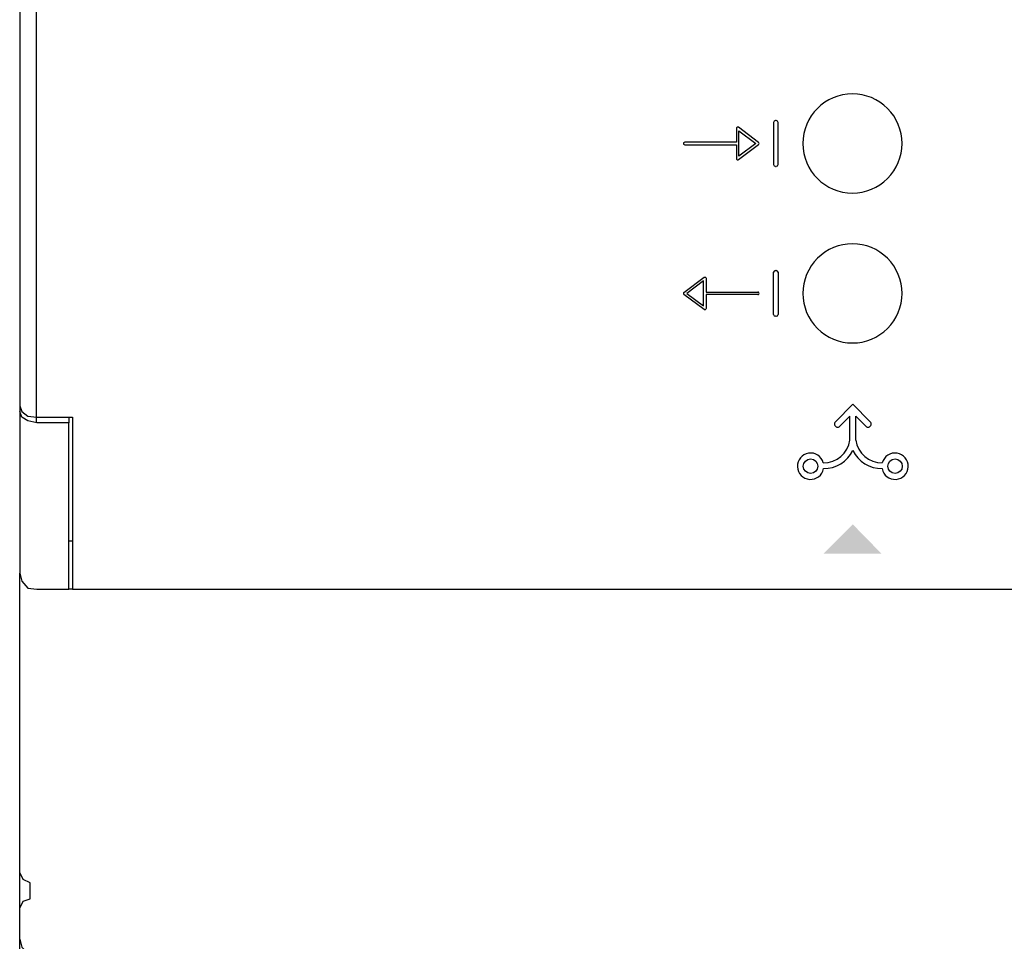
# Model space of a CAD drawing. Units: millimetres. Extents: x 2022 to 3913, y 530 to 1676.
# Drawn here: x 2864 to 2958, y 739 to 827 of the extents above; entities that cross this region are included whole.
import ezdxf

# ---------------------------------------------------------------- set-up
doc = ezdxf.new("R2010")
doc.units = ezdxf.units.MM
doc.layers.add('PDF_Geometría', color=7, linetype='Continuous')

msp = doc.modelspace()

# ---------------------------------------------------------------- hatches: boundary and pattern name
at = {"transparency": 33554559}
msp.add_hatch(color=256, dxfattribs=at).paths.add_polyline_path([(2943.503, 778.636), (2946.273, 775.805), (2940.687, 775.805), (2943.518, 778.636)])

# ---------------------------------------------------------------- linework, layer by layer
for p, q in [((2935.925, 817.134), (2935.925, 813.095)), ((2936.18, 817.305), (2936.096, 817.305)), ((2936.352, 813.095), (2936.352, 817.134)), ((2932.363, 816.563), (2932.363, 815.235)), ((2934.488, 815.211), (2932.556, 816.66)), ((2932.605, 813.907), (2932.605, 816.322)), ((2932.605, 816.322), (2934.215, 815.114)), ((2932.363, 815.235), (2927.412, 815.235)), ((2934.215, 815.114), (2932.605, 813.907)), ((2927.412, 814.994), (2932.363, 814.994)), ((2932.363, 814.994), (2932.363, 813.665)), ((2932.556, 813.569), (2934.488, 815.018)), ((2936.096, 812.923), (2936.18, 812.923)), ((2936.096, 802.942), (2936.18, 802.942)), ((2927.34, 800.848), (2929.272, 802.297)), ((2929.223, 801.959), (2927.613, 800.752)), ((2929.223, 799.544), (2929.223, 801.959)), ((2929.465, 802.201), (2929.465, 800.872)), ((2935.925, 798.732), (2935.925, 802.771)), ((2936.352, 802.771), (2936.352, 798.732)), ((2929.272, 799.206), (2927.34, 800.655)), ((2927.613, 800.752), (2929.223, 799.544)), ((2929.465, 800.872), (2934.416, 800.872)), ((2934.416, 800.631), (2929.465, 800.631)), ((2929.465, 800.631), (2929.465, 799.303)), ((2936.18, 798.561), (2936.096, 798.561)), ((2943.514, 790.125), (2941.844, 788.449)), ((2943.514, 790.125), (2945.184, 788.449)), ((2943.237, 788.982), (2942.276, 788.018)), ((2943.237, 786.693), (2943.237, 788.982)), ((2943.791, 786.693), (2943.791, 788.982)), ((2943.791, 788.982), (2944.752, 788.018))]:
    msp.add_line(p, q)
msp.add_lwpolyline([(2865.312, 788.346), (2865.312, 896.434)])
for points in [[(2943.48, 819.866, 0.414183), (2938.728, 815.114, 0.414183), (2943.48, 810.363, 0.414234), (2948.232, 815.114, 0.414234)], [(2943.48, 805.503, 0.414234), (2938.729, 800.751, 0.414234), (2943.48, 796, 0.414234), (2948.232, 800.751, 0.414234)]]:
    msp.add_lwpolyline(points, format="xyb", close=True)
for centre in [(2939.466, 784.196), (2947.562, 784.196)]:
    msp.add_circle(centre, 0.693)
for centre, radius, start, end in [((2936.096, 817.134), 0.171, 90, 180), ((2936.18, 817.134), 0.171, 360, 90), ((2927.412, 815.114), 0.121, 89.9999, 270.00002), ((2934.416, 815.114), 0.121, 306.86989, 53.12883), ((2936.096, 813.095), 0.171, 180, 270), ((2936.18, 813.095), 0.171, 270, 0), ((2936.096, 802.771), 0.171, 90, 180), ((2936.18, 802.771), 0.171, 360, 90), ((2927.412, 800.752), 0.121, 126.87113, 233.13007), ((2934.416, 800.752), 0.121, 269.99994, 90.00006), ((2936.096, 798.732), 0.171, 180, 270), ((2936.18, 798.732), 0.171, 270, 0), ((2942.06, 788.233), 0.305, 133.7041, 315.10402), ((2944.968, 788.233), 0.305, 224.89598, 46.2959), ((2940.728, 787.06), 2.536, 269.08367, 351.66779), ((2946.3, 787.06), 2.536, 188.33221, 270.91633), ((2939.466, 784.196), 1.265, 15.04728, 349.41901), ((2940.728, 787.06), 3.096, 269.65411, 334.14583), ((2946.3, 787.06), 3.096, 205.85417, 270.34589), ((2947.562, 784.196), 1.265, 190.58099, 164.95272)]:
    msp.add_arc(centre, radius, start, end)
for points in [[(2932.43, 816.671), (2932.389, 816.651), (2932.363, 816.609), (2932.363, 816.563)], [(2932.556, 816.66), (2932.52, 816.687), (2932.471, 816.692), (2932.43, 816.671)], [(2932.363, 813.665), (2932.363, 813.62), (2932.389, 813.578), (2932.43, 813.557)], [(2929.272, 802.297), (2929.308, 802.325), (2929.357, 802.329), (2929.398, 802.309)], [(2929.398, 802.309), (2929.439, 802.288), (2929.465, 802.246), (2929.465, 802.201)], [(2929.465, 799.303), (2929.465, 799.257), (2929.439, 799.215), (2929.398, 799.195)]]:
    msp.add_open_spline(points, degree=3)
for points in [[(2932.43, 813.557), (2932.447, 813.549), (2932.466, 813.545), (2932.484, 813.545), (2932.51, 813.545), (2932.535, 813.553), (2932.556, 813.569)], [(2929.398, 799.195), (2929.381, 799.186), (2929.363, 799.182), (2929.344, 799.182), (2929.319, 799.182), (2929.293, 799.19), (2929.272, 799.206)]]:
    msp.add_open_spline(points, degree=3, knots=[12, 12, 12, 12, 13, 13, 13, 14, 14, 14, 14])
at = {"layer": 'PDF_Geometría'}
for points in [[(3081.98, 912.477), (3081.761, 912.477), (2868.748, 912.477), (2868.748, 906.215), (2868.748, 895.998), (2865.342, 895.998), (2864.464, 895.779), (2863.914, 895.449), (2863.695, 894.9), (2863.695, 789.986), (2863.914, 789.437), (2864.464, 788.998), (2865.342, 788.888), (2868.748, 788.888), (2868.748, 778.561), (2868.748, 772.409), (2960.259, 772.409), (2966.521, 778.561)], [(2863.695, 789.986), (2863.695, 789.437)], [(2868.418, 788.888), (2868.418, 788.339)], [(2868.748, 777.023), (2868.418, 777.023)], [(2863.695, 738.903), (2863.695, 741.21), (2863.695, 741.869), (2864.024, 742.528), (2864.683, 742.748), (2864.683, 744.286), (2864.024, 744.616), (2863.695, 745.275), (2863.695, 773.947)], [(3081.101, 707.374), (3081.101, 704.298), (3081.101, 702.76), (2869.297, 702.76), (2865.342, 702.76), (2864.464, 702.98), (2863.914, 703.529), (2863.695, 704.298), (2863.695, 735.717), (2863.695, 738.903), (2863.914, 738.134), (2864.464, 737.585), (2865.342, 737.365), (2972.892, 737.365), (2973.002, 740.771), (2973.551, 772.409)], [(2868.748, 772.409), (2868.418, 772.409)], [(2863.695, 741.869), (2863.695, 745.275)]]:
    msp.add_lwpolyline(points, dxfattribs=at)
msp.add_lwpolyline([(2863.695, 773.947), (2863.914, 773.178), (2864.464, 772.519), (2865.342, 772.409), (2868.418, 772.409), (2868.418, 778.561), (2868.418, 788.339), (2865.342, 788.339), (2864.464, 788.558), (2863.914, 788.888), (2863.695, 789.437), (2863.695, 778.561)], close=True, dxfattribs=at)

doc.saveas('drawing.dxf')
